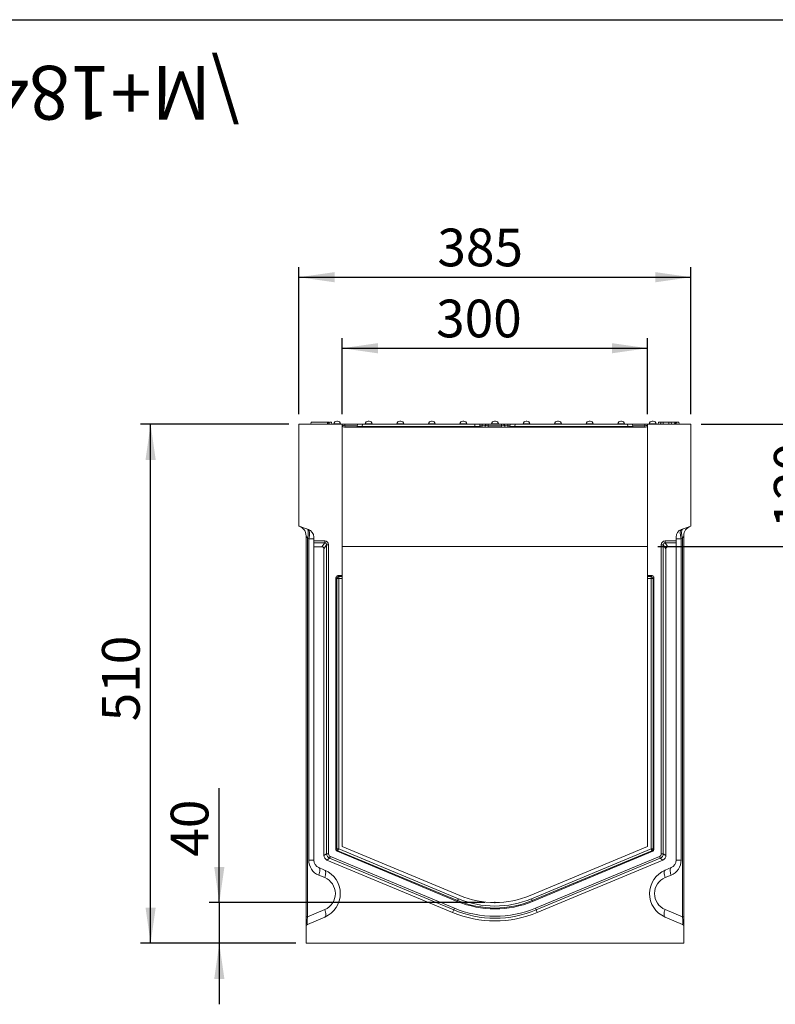
# Model space of a CAD drawing. Units: millimetres. Extents: x -986 to 11171, y -31 to 3696.
# Drawn here: x 1847 to 2589, y 1942 to 2910 of the extents above; entities that cross this region are included whole.
import ezdxf

# ---------------------------------------------------------------- set-up
doc = ezdxf.new("R2010")
doc.units = ezdxf.units.MM
doc.header["$LTSCALE"] = 10
doc.header["$PDSIZE"] = -1
doc.layers.add('FORMAT', color=7, linetype='Continuous')
doc.styles.add('SLDTEXTSTYLE0', font='TXT', dxfattribs={"width": 0.7, "bigfont": 'bigfont'})
doc.styles.add('SLDTEXTSTYLE1', font='TXT', dxfattribs={"width": 0.7})
doc.dimstyles.new('SLDDIMSTYLE0', dxfattribs={"dimtxt": 33.930745, "dimasz": 35, "dimexe": 0, "dimexo": 0.0625, "dimgap": 8.482686, "dimtad": 1, "dimrnd": 1e-09, "dimzin": 12, "dimdsep": 46, "dimtxsty": 'SLDTEXTSTYLE1', "dimsah": 1, "dimcen": 0.09, "dimadec": 0, "dimazin": 3, "dimtfac": 1, "dimtofl": 0, "dimtmove": 0, "dimatfit": 3, "dimfxl": 0, "dimfrac": 2, "dimtolj": 1, "dimtzin": 12, "dimarcsym": 0})
doc.dimstyles.new('SLDDIMSTYLE1', dxfattribs={"dimtxt": 33.930745, "dimasz": 35, "dimexe": 0, "dimexo": 0.0625, "dimgap": 8.482686, "dimtad": 1, "dimrnd": 1e-09, "dimzin": 12, "dimdsep": 46, "dimtxsty": 'SLDTEXTSTYLE1', "dimsah": 1, "dimcen": 0.09, "dimadec": 0, "dimazin": 3, "dimtfac": 1, "dimtmove": 0, "dimatfit": 0, "dimfxl": 0, "dimfrac": 2, "dimtolj": 1, "dimtzin": 12, "dimarcsym": 0})

# ---------------------------------------------------------------- blocks, each defined once
blk = doc.blocks.new('_D_5')
at = {"layer": 'FORMAT'}
for p, q in [((2042.68, 2042.41), (2042.68, 2154.96)), ((2303.43, 2042.41), (2032.68, 2042.41)), ((2042.68, 2042.41), (2042.68, 2002.41)), ((2117.93, 2002.41), (2032.68, 2002.41)), ((2042.68, 2002.41), (2042.68, 1942.41))]:
    blk.add_line(p, q, dxfattribs=at)
for points in [[(2042.68, 2042.41), (2047.68, 2077.41), (2037.68, 2077.41)], [(2042.68, 2002.41), (2037.68, 1967.41), (2047.68, 1967.41)]]:
    blk.add_solid(points, dxfattribs=at)
at = {"layer": 'FORMAT', "insert": (1994.93, 2087.46, 0.1), "char_height": 37.042, "attachment_point": 1, "rotation": 90, "style": 'SLDTEXTSTYLE1'}
blk.add_mtext('40', dxfattribs=at)
blk = doc.blocks.new('_D_6')
at = {"layer": 'FORMAT'}
for p, q in [((2163.43, 2522.41), (2163.43, 2597.13)), ((2463.43, 2522.41), (2463.43, 2597.13)), ((2163.43, 2587.13), (2463.43, 2587.13))]:
    blk.add_line(p, q, dxfattribs=at)
for points in [[(2163.43, 2587.13), (2198.43, 2582.13), (2198.43, 2592.13)], [(2463.43, 2587.13), (2428.43, 2592.13), (2428.43, 2582.13)]]:
    blk.add_solid(points, dxfattribs=at)
at = {"layer": 'FORMAT', "insert": (2255.64, 2634.88, -5.9), "char_height": 37.042, "attachment_point": 1, "style": 'SLDTEXTSTYLE1'}
blk.add_mtext('300', dxfattribs=at)
blk = doc.blocks.new('_D_7')
at = {"layer": 'FORMAT'}
for p, q in [((2635.22, 2512.41), (2635.22, 2572.41)), ((2515.93, 2512.41), (2645.22, 2512.41)), ((2635.22, 2512.41), (2635.22, 2392.41)), ((2473.43, 2392.41), (2645.22, 2392.41)), ((2635.22, 2392.41), (2635.22, 2332.41))]:
    blk.add_line(p, q, dxfattribs=at)
for points in [[(2635.22, 2512.41), (2640.22, 2547.41), (2630.22, 2547.41)], [(2635.22, 2392.41), (2630.22, 2357.41), (2640.22, 2357.41)]]:
    blk.add_solid(points, dxfattribs=at)
at = {"layer": 'FORMAT', "insert": (2587.47, 2410.17, -5.9), "char_height": 37.042, "attachment_point": 1, "rotation": 90, "style": 'SLDTEXTSTYLE1'}
blk.add_mtext('120', dxfattribs=at)
blk = doc.blocks.new('_D_8')
at = {"layer": 'FORMAT'}
for p, q in [((2120.93, 2522.41), (2120.93, 2666.93)), ((2505.93, 2522.41), (2505.93, 2666.93)), ((2120.93, 2656.93), (2505.93, 2656.93))]:
    blk.add_line(p, q, dxfattribs=at)
for points in [[(2120.93, 2656.93), (2155.93, 2651.93), (2155.93, 2661.93)], [(2505.93, 2656.93), (2470.93, 2661.93), (2470.93, 2651.93)]]:
    blk.add_solid(points, dxfattribs=at)
at = {"layer": 'FORMAT', "insert": (2256.84, 2704.68, -5.9), "char_height": 37.042, "attachment_point": 1, "style": 'SLDTEXTSTYLE1'}
blk.add_mtext('385', dxfattribs=at)
blk = doc.blocks.new('_D_9')
at = {"layer": 'FORMAT'}
for p, q in [((2110.93, 2512.41), (1965.19, 2512.41)), ((1975.19, 2002.41), (1975.19, 2512.41)), ((2117.93, 2002.41), (1965.19, 2002.41))]:
    blk.add_line(p, q, dxfattribs=at)
for points in [[(1975.19, 2512.41), (1970.19, 2477.41), (1980.19, 2477.41)], [(1975.19, 2002.41), (1980.19, 2037.41), (1970.19, 2037.41)]]:
    blk.add_solid(points, dxfattribs=at)
at = {"layer": 'FORMAT', "insert": (1927.44, 2220.51, -5.9), "char_height": 37.042, "attachment_point": 1, "rotation": 90, "style": 'SLDTEXTSTYLE1'}
blk.add_mtext('510', dxfattribs=at)

msp = doc.modelspace()

# ---------------------------------------------------------------- linework, layer by layer
at = {"color": 7, "linetype": 'Continuous', "lineweight": 15}
for p, q in [((2120.927, 2412.41), (2120.927, 2512.41)), ((2120.927, 2512.41), (2163.427, 2512.41)), ((2132.424, 2512.41), (2132.777, 2514.41)), ((2132.777, 2514.41), (2148.777, 2514.41)), ((2149.129, 2512.41), (2148.777, 2514.41)), ((2149.327, 2512.41), (2149.043, 2514.41)), ((2150.38, 2512.41), (2150.047, 2514.41)), ((2150.577, 2513.276), (2150.377, 2514.41)), ((2150.577, 2513.276), (2150.377, 2514.41)), ((2150.577, 2513.277), (2150.377, 2514.41)), ((2150.424, 2512.41), (2150.777, 2514.41)), ((2150.777, 2514.41), (2152.777, 2514.41)), ((2153.129, 2512.41), (2152.777, 2514.41)), ((2155.019, 2512.931), (2154.927, 2512.41)), ((2158.427, 2512.931), (2155.019, 2512.931)), ((2157.973, 2515.41), (2158.88, 2515.41)), ((2161.835, 2512.931), (2158.427, 2512.931)), ((2161.927, 2512.41), (2161.835, 2512.931)), ((2163.427, 2512.41), (2166.01, 2512.41)), ((2163.427, 2363.657), (2163.427, 2512.41)), ((2163.664, 2511.063), (2163.427, 2512.41)), ((2165.634, 2509.41), (2461.22, 2509.41)), ((2166.01, 2512.41), (2166.01, 2511.041)), ((2166.01, 2512.41), (2178.427, 2512.41)), ((2166.01, 2511.041), (2166.153, 2509.41)), ((2178.185, 2511.041), (2166.01, 2511.041)), ((2178.043, 2510.236), (2178.427, 2512.41)), ((2178.427, 2512.41), (2183.351, 2512.41)), ((2183.351, 2512.41), (2182.968, 2510.236)), ((2182.968, 2509.41), (2182.968, 2510.236)), ((2182.968, 2510.236), (2293.886, 2510.236)), ((2183.351, 2512.41), (2293.503, 2512.41)), ((2186.019, 2512.931), (2185.927, 2512.41)), ((2189.427, 2512.931), (2186.019, 2512.931)), ((2188.973, 2515.41), (2189.88, 2515.41)), ((2192.835, 2512.931), (2189.427, 2512.931)), ((2192.927, 2512.41), (2192.835, 2512.931)), ((2217.019, 2512.931), (2216.927, 2512.41)), ((2220.427, 2512.931), (2217.019, 2512.931)), ((2219.973, 2515.41), (2220.88, 2515.41)), ((2223.835, 2512.931), (2220.427, 2512.931)), ((2223.927, 2512.41), (2223.835, 2512.931)), ((2248.019, 2512.931), (2247.927, 2512.41)), ((2251.427, 2512.931), (2248.019, 2512.931)), ((2250.973, 2515.41), (2251.88, 2515.41)), ((2254.835, 2512.931), (2251.427, 2512.931)), ((2254.927, 2512.41), (2254.835, 2512.931)), ((2279.019, 2512.931), (2278.927, 2512.41)), ((2282.427, 2512.931), (2279.019, 2512.931)), ((2281.973, 2515.41), (2282.88, 2515.41)), ((2285.835, 2512.931), (2282.427, 2512.931)), ((2285.927, 2512.41), (2285.835, 2512.931)), ((2293.503, 2512.41), (2298.427, 2512.41)), ((2293.886, 2510.236), (2293.503, 2512.41)), ((2293.886, 2509.41), (2293.886, 2510.236)), ((2298.427, 2512.41), (2300.843, 2512.41)), ((2298.427, 2512.41), (2298.81, 2510.236)), ((2300.843, 2511.041), (2298.668, 2511.041)), ((2300.701, 2509.41), (2300.843, 2511.041)), ((2300.843, 2512.41), (2300.843, 2511.041)), ((2300.843, 2512.41), (2305.326, 2512.41)), ((2303.689, 2509.41), (2303.832, 2511.041)), ((2305.326, 2512.41), (2306.82, 2512.41)), ((2306.82, 2511.041), (2306.678, 2509.41)), ((2306.82, 2512.41), (2320.033, 2512.41)), ((2306.82, 2512.41), (2306.82, 2511.041)), ((2320.033, 2511.041), (2306.82, 2511.041)), ((2310.019, 2512.931), (2309.927, 2512.41)), ((2313.427, 2512.931), (2310.019, 2512.931)), ((2312.973, 2515.41), (2313.88, 2515.41)), ((2316.835, 2512.931), (2313.427, 2512.931)), ((2316.927, 2512.41), (2316.835, 2512.931)), ((2320.033, 2512.41), (2320.033, 2511.041)), ((2320.033, 2512.41), (2321.527, 2512.41)), ((2320.176, 2509.41), (2320.033, 2511.041)), ((2321.527, 2512.41), (2326.01, 2512.41)), ((2323.022, 2511.041), (2323.164, 2509.41)), ((2326.01, 2512.41), (2326.01, 2511.041)), ((2326.01, 2512.41), (2328.427, 2512.41)), ((2326.01, 2511.041), (2326.153, 2509.41)), ((2328.185, 2511.041), (2326.01, 2511.041)), ((2328.043, 2510.236), (2328.427, 2512.41)), ((2328.427, 2512.41), (2333.351, 2512.41)), ((2333.351, 2512.41), (2332.968, 2510.236)), ((2332.968, 2510.236), (2443.886, 2510.236)), ((2332.968, 2510.236), (2332.968, 2509.41)), ((2333.351, 2512.41), (2443.503, 2512.41)), ((2341.019, 2512.931), (2340.927, 2512.41)), ((2344.427, 2512.931), (2341.019, 2512.931)), ((2343.973, 2515.41), (2344.88, 2515.41)), ((2347.835, 2512.931), (2344.427, 2512.931)), ((2347.927, 2512.41), (2347.835, 2512.931)), ((2372.019, 2512.931), (2371.927, 2512.41)), ((2375.427, 2512.931), (2372.019, 2512.931)), ((2374.973, 2515.41), (2375.88, 2515.41)), ((2378.835, 2512.931), (2375.427, 2512.931)), ((2378.927, 2512.41), (2378.835, 2512.931)), ((2403.019, 2512.931), (2402.927, 2512.41)), ((2406.427, 2512.931), (2403.019, 2512.931)), ((2405.973, 2515.41), (2406.88, 2515.41)), ((2409.835, 2512.931), (2406.427, 2512.931)), ((2409.927, 2512.41), (2409.835, 2512.931)), ((2434.019, 2512.931), (2433.927, 2512.41)), ((2437.427, 2512.931), (2434.019, 2512.931)), ((2436.973, 2515.41), (2437.88, 2515.41)), ((2440.835, 2512.931), (2437.427, 2512.931)), ((2440.927, 2512.41), (2440.835, 2512.931)), ((2443.503, 2512.41), (2448.427, 2512.41)), ((2443.886, 2510.236), (2443.503, 2512.41)), ((2443.886, 2510.236), (2443.886, 2509.41)), ((2448.427, 2512.41), (2460.843, 2512.41)), ((2448.427, 2512.41), (2448.81, 2510.236)), ((2460.843, 2511.041), (2448.668, 2511.041)), ((2460.701, 2509.41), (2460.843, 2511.041)), ((2460.843, 2512.41), (2460.843, 2511.041)), ((2460.843, 2512.41), (2463.527, 2512.41)), ((2463.427, 2512.41), (2463.189, 2511.063)), ((2463.427, 2512.41), (2463.427, 2363.657)), ((2463.427, 2512.41), (2505.927, 2512.41)), ((2465.019, 2512.931), (2464.927, 2512.41)), ((2468.427, 2512.931), (2465.019, 2512.931)), ((2467.973, 2515.41), (2468.88, 2515.41)), ((2471.835, 2512.931), (2468.427, 2512.931)), ((2471.927, 2512.41), (2471.835, 2512.931)), ((2473.724, 2512.41), (2474.077, 2514.41)), ((2474.077, 2514.41), (2476.077, 2514.41)), ((2476.276, 2513.277), (2476.077, 2514.41)), ((2476.123, 2512.41), (2476.477, 2514.41)), ((2476.123, 2512.41), (2476.477, 2514.41)), ((2476.124, 2512.41), (2476.477, 2514.41)), ((2476.124, 2512.41), (2476.477, 2514.41)), ((2476.124, 2512.41), (2476.477, 2514.41)), ((2478.677, 2514.41), (2478.504, 2514.41)), ((2478.674, 2512.41), (2478.677, 2514.41)), ((2484.277, 2514.41), (2478.677, 2514.41)), ((2484.28, 2512.41), (2484.277, 2514.41)), ((2486.829, 2512.41), (2486.477, 2514.41)), ((2486.833, 2512.41), (2486.477, 2514.41)), ((2486.864, 2512.41), (2486.511, 2514.41)), ((2490.166, 2514.41), (2486.623, 2514.41)), ((2489.951, 2512.41), (2490.166, 2514.41)), ((2490.709, 2512.41), (2490.717, 2514.41)), ((2492.032, 2512.41), (2491.679, 2514.41)), ((2492.033, 2512.41), (2491.679, 2514.41)), ((2491.854, 2514.41), (2494.077, 2514.41)), ((2494.429, 2512.41), (2494.077, 2514.41)), ((2505.927, 2512.41), (2505.927, 2412.41)), ((2120.927, 2412.41), (2130.163, 2409.048)), ((2496.691, 2409.048), (2505.927, 2412.41)), ((2127.927, 2402.86), (2129.145, 2400.199)), ((2127.927, 2028.263), (2127.927, 2402.86)), ((2129.145, 2400.199), (2129.145, 2028.263)), ((2130.553, 2399.687), (2129.145, 2400.199)), ((2130.553, 2084.077), (2130.553, 2399.687)), ((2130.553, 2399.687), (2135.427, 2399.687)), ((2135.427, 2401.531), (2135.427, 2397.81)), ((2491.427, 2397.81), (2491.427, 2401.531)), ((2496.301, 2399.687), (2491.427, 2399.687)), ((2497.708, 2400.199), (2496.301, 2399.687)), ((2496.301, 2399.687), (2496.301, 2084.077)), ((2498.927, 2402.86), (2497.708, 2400.199)), ((2497.708, 2028.263), (2497.708, 2400.199)), ((2498.927, 2402.86), (2498.927, 2028.263)), ((2135.427, 2397.81), (2146.2, 2397.81)), ((2135.427, 2395.931), (2135.427, 2397.81)), ((2146.2, 2395.931), (2135.427, 2395.931)), ((2135.427, 2392.042), (2135.427, 2395.931)), ((2135.427, 2392.042), (2135.427, 2084.077)), ((2143.536, 2392.042), (2135.427, 2392.042)), ((2143.536, 2392.042), (2146.2, 2395.931)), ((2148.041, 2393.906), (2145.427, 2390.09)), ((2145.427, 2088.644), (2145.427, 2390.09)), ((2146.2, 2397.81), (2146.2, 2395.931)), ((2148.041, 2090.387), (2148.041, 2393.906)), ((2149.981, 2393.906), (2148.041, 2393.906)), ((2149.981, 2393.906), (2149.981, 2090.387)), ((2163.427, 2392.41), (2463.427, 2392.41)), ((2476.872, 2090.387), (2476.872, 2393.906)), ((2478.813, 2393.906), (2476.872, 2393.906)), ((2478.813, 2393.906), (2478.813, 2090.387)), ((2481.427, 2390.09), (2478.813, 2393.906)), ((2480.654, 2395.931), (2480.654, 2397.81)), ((2480.654, 2397.81), (2491.427, 2397.81)), ((2480.654, 2395.931), (2483.317, 2392.042)), ((2491.427, 2395.931), (2480.654, 2395.931)), ((2481.427, 2390.09), (2481.427, 2088.644)), ((2491.427, 2392.042), (2483.317, 2392.042)), ((2491.427, 2397.81), (2491.427, 2395.931)), ((2491.427, 2392.042), (2491.427, 2395.931)), ((2491.427, 2084.077), (2491.427, 2392.042)), ((2157.18, 2361.716), (2157.18, 2094.539)), ((2158.049, 2360.847), (2157.18, 2361.716)), ((2163.427, 2363.657), (2159.121, 2363.657)), ((2159.121, 2363.657), (2159.989, 2362.788)), ((2159.989, 2362.788), (2163.427, 2362.788)), ((2159.989, 2360.847), (2159.989, 2362.788)), ((2163.427, 2362.788), (2163.427, 2363.657)), ((2163.427, 2362.788), (2163.427, 2360.847)), ((2467.733, 2363.657), (2463.427, 2363.657)), ((2463.427, 2362.788), (2463.427, 2363.657)), ((2463.427, 2362.788), (2466.864, 2362.788)), ((2463.427, 2360.847), (2463.427, 2362.788)), ((2466.864, 2362.788), (2467.733, 2363.657)), ((2466.864, 2362.788), (2466.864, 2360.847)), ((2469.673, 2361.716), (2468.805, 2360.847)), ((2469.673, 2094.539), (2469.673, 2361.716)), ((2158.049, 2095.118), (2158.049, 2360.847)), ((2159.989, 2360.847), (2158.049, 2360.847)), ((2159.989, 2360.847), (2159.989, 2095.118)), ((2163.427, 2360.847), (2159.989, 2360.847)), ((2163.427, 2097.41), (2163.427, 2360.847)), ((2466.864, 2360.847), (2463.427, 2360.847)), ((2463.427, 2360.847), (2463.427, 2097.41)), ((2466.864, 2095.118), (2466.864, 2360.847)), ((2468.805, 2360.847), (2466.864, 2360.847)), ((2468.805, 2360.847), (2468.805, 2095.118)), ((2145.427, 2088.644), (2148.041, 2090.387)), ((2149.981, 2090.387), (2148.041, 2090.387)), ((2157.18, 2094.539), (2158.049, 2095.118)), ((2159.989, 2095.118), (2158.049, 2095.118)), ((2159.243, 2093.327), (2158.374, 2092.748)), ((2158.374, 2092.748), (2276.409, 2043.567)), ((2159.989, 2095.118), (2159.243, 2093.327)), ((2276.743, 2044.369), (2159.243, 2093.327)), ((2159.989, 2095.118), (2277.489, 2046.16)), ((2278.811, 2049.333), (2163.427, 2097.41)), ((2463.427, 2097.41), (2348.042, 2049.333)), ((2349.364, 2046.16), (2466.864, 2095.118)), ((2467.611, 2093.327), (2350.111, 2044.369)), ((2350.445, 2043.567), (2468.479, 2092.748)), ((2466.864, 2095.118), (2467.611, 2093.327)), ((2468.805, 2095.118), (2466.864, 2095.118)), ((2468.479, 2092.748), (2467.611, 2093.327)), ((2468.805, 2095.118), (2469.673, 2094.539)), ((2478.813, 2090.387), (2476.872, 2090.387)), ((2478.813, 2090.387), (2481.427, 2088.644)), ((2130.553, 2084.077), (2135.427, 2084.077)), ((2151.026, 2085.909), (2148.412, 2084.166)), ((2271.888, 2032.718), (2148.412, 2084.166)), ((2151.773, 2087.7), (2151.026, 2085.909)), ((2272.894, 2035.131), (2151.026, 2085.909)), ((2151.773, 2087.7), (2273.64, 2036.922)), ((2353.213, 2036.922), (2475.081, 2087.7)), ((2475.827, 2085.909), (2353.96, 2035.131)), ((2478.441, 2084.166), (2354.965, 2032.718)), ((2475.827, 2085.909), (2475.081, 2087.7)), ((2478.441, 2084.166), (2475.827, 2085.909)), ((2496.301, 2084.077), (2491.427, 2084.077)), ((2140.35, 2076.692), (2146.155, 2074.273)), ((2480.698, 2074.273), (2486.504, 2076.692)), ((2146.204, 2066.889), (2140.399, 2069.307)), ((2486.455, 2069.307), (2480.65, 2066.889)), ((2276.743, 2044.369), (2276.409, 2043.567)), ((2277.489, 2046.16), (2276.743, 2044.369)), ((2349.364, 2046.16), (2350.111, 2044.369)), ((2350.111, 2044.369), (2350.445, 2043.567)), ((2129.145, 2028.263), (2146.308, 2035.548)), ((2271.888, 2032.718), (2272.894, 2035.131)), ((2273.64, 2036.922), (2272.894, 2035.131)), ((2353.96, 2035.131), (2353.213, 2036.922)), ((2354.965, 2032.718), (2353.96, 2035.131)), ((2480.546, 2035.548), (2497.708, 2028.263)), ((2127.927, 2028.263), (2129.145, 2028.263)), ((2127.927, 2019.058), (2127.927, 2028.263)), ((2146.308, 2028.184), (2129.145, 2020.899)), ((2497.708, 2020.899), (2480.546, 2028.184)), ((2498.927, 2028.263), (2497.708, 2028.263)), ((2498.927, 2028.263), (2498.927, 2019.058)), ((2127.927, 2019.058), (2127.927, 2002.41)), ((2498.927, 2002.41), (2498.927, 2019.058)), ((2127.927, 2002.41), (2498.927, 2002.41))]:
    msp.add_line(p, q, dxfattribs=at)
at = {"color": 7, "linetype": 'Continuous', "lineweight": 15, "flags": 128}
for points in [[(2129.145, 2400.199), (2129.605, 2401.893), (2129.924, 2403.532), (2130.092, 2405.064), (2130.104, 2406.44), (2129.96, 2407.615), (2129.664, 2408.551), (2129.225, 2409.218), (2128.658, 2409.596)], [(2498.195, 2409.596), (2497.628, 2409.218), (2497.19, 2408.551), (2496.894, 2407.615), (2496.749, 2406.44), (2496.761, 2405.064), (2496.93, 2403.532), (2497.249, 2401.893), (2497.708, 2400.199)], [(2140.399, 2069.307), (2140.815, 2070.626), (2141.12, 2071.904), (2141.305, 2073.099), (2141.362, 2074.176), (2141.292, 2075.1), (2141.094, 2075.841), (2140.777, 2076.378), (2140.35, 2076.692)], [(2146.204, 2066.889), (2146.62, 2068.207), (2146.926, 2069.485), (2147.11, 2070.681), (2147.168, 2071.757), (2147.097, 2072.681), (2146.9, 2073.423), (2146.582, 2073.959), (2146.155, 2074.273)], [(2480.65, 2066.889), (2480.233, 2068.207), (2479.928, 2069.485), (2479.744, 2070.681), (2479.686, 2071.757), (2479.757, 2072.681), (2479.954, 2073.423), (2480.271, 2073.959), (2480.698, 2074.273)], [(2486.455, 2069.307), (2486.038, 2070.626), (2485.733, 2071.904), (2485.549, 2073.099), (2485.491, 2074.176), (2485.562, 2075.1), (2485.759, 2075.841), (2486.076, 2076.378), (2486.504, 2076.692)], [(2146.308, 2035.548), (2146.731, 2034.234), (2147.044, 2032.962), (2147.235, 2031.771), (2147.3, 2030.698), (2147.235, 2029.776), (2147.044, 2029.036), (2146.731, 2028.499), (2146.308, 2028.184)], [(2480.546, 2035.548), (2480.122, 2034.234), (2479.81, 2032.962), (2479.618, 2031.771), (2479.554, 2030.698), (2479.618, 2029.776), (2479.81, 2029.036), (2480.122, 2028.499), (2480.546, 2028.184)]]:
    msp.add_lwpolyline(points, dxfattribs=at)
at = {"color": 7, "linetype": 'Continuous', "lineweight": 15}
for centre, radius, start, end in [((2157.973, 2512.41), 3, 90, 170), ((2158.88, 2512.41), 3, 10, 90), ((2165.634, 2511.41), 2, 190, 270), ((2177.059, 2510.41), 1, 270, 350), ((2188.973, 2512.41), 3, 90, 170), ((2189.88, 2512.41), 3, 10, 90), ((2219.973, 2512.41), 3, 90, 170), ((2220.88, 2512.41), 3, 10, 90), ((2250.973, 2512.41), 3, 90, 170), ((2251.88, 2512.41), 3, 10, 90), ((2281.973, 2512.41), 3, 90, 170), ((2282.88, 2512.41), 3, 10, 90), ((2299.795, 2510.41), 1, 190, 270), ((2305.326, 2510.91), 1.5, 90, 175), ((2312.973, 2512.41), 3, 90, 170), ((2313.88, 2512.41), 3, 10, 90), ((2321.527, 2510.91), 1.5, 5, 90), ((2327.059, 2510.41), 1, 270, 350), ((2343.973, 2512.41), 3, 90, 170), ((2344.88, 2512.41), 3, 10, 90), ((2374.973, 2512.41), 3, 90, 170), ((2375.88, 2512.41), 3, 10, 90), ((2405.973, 2512.41), 3, 90, 170), ((2406.88, 2512.41), 3, 10, 90), ((2436.973, 2512.41), 3, 90, 170), ((2437.88, 2512.41), 3, 10, 90), ((2449.795, 2510.41), 1, 190, 270), ((2461.22, 2511.41), 2, 270, 350), ((2467.973, 2512.41), 3, 90, 170), ((2468.88, 2512.41), 3, 10, 90), ((2117.927, 2402.86), 10, 0, 70), ((2508.927, 2402.86), 10, 110, 180), ((2127.427, 2401.531), 8, 0, 70), ((2499.427, 2401.531), 8, 110, 180), ((2160.129, 2360.708), 2.085, 93.83229, 176.16771), ((2466.725, 2360.708), 2.085, 3.83229, 86.16771), ((2160.119, 2095.205), 2.072, 182.396302, 244.983833), ((2466.734, 2095.205), 2.072, 295.016167, 357.603698), ((2146.553, 2084.077), 16, 180, 247.380135), ((2143.427, 2084.077), 8, 180, 247.380135), ((2480.301, 2084.077), 16, 292.619865, 0), ((2483.427, 2084.077), 8, 292.619865, 0), ((2136.54, 2051.196), 25, 293, 67.380135), ((2490.314, 2051.196), 25, 112.619865, 247), ((2139.665, 2051.196), 17, 293, 67.380135), ((2487.188, 2051.196), 17, 112.619865, 247), ((2313.427, 2132.41), 96.247, 247.380135, 292.619865), ((2313.427, 2132.41), 95.378, 247.380135, 292.619865), ((2313.427, 2132.41), 93.437, 247.380135, 292.619865), ((2313.427, 2132.41), 90, 247.380135, 292.619865), ((2313.427, 2132.41), 108, 247.380135, 292.619865), ((2313.427, 2132.41), 105.386, 247.380135, 292.619865), ((2313.427, 2132.41), 103.445, 247.380135, 292.619865), ((2129.927, 2019.058), 2, 113, 180), ((2496.927, 2019.058), 2, 0, 67)]:
    msp.add_arc(centre, radius, start, end, dxfattribs=at)
for centre, major_axis, ratio, start_param, end_param in [((2166.045, 2510.91), (3.023, -0.131), 0.0426769, 1.5840035, 2.4820713), ((2183.151, 2510.41), (5.108, 0.175), 0.0327497, 3.1346554, 4.6752935), ((2293.702, 2510.41), (5.108, -0.175), 0.0327497, 4.7494845, 6.2901226), ((2300.809, 2510.91), (3.023, 0.131), 0.0426769, 6.2775743, 7.8407745), ((2306.832, 2510.91), (3, -0.13), 0.0433302, 1.5764935, 3.1396936), ((2320.022, 2510.91), (3, 0.13), 0.0433302, 0.001899, 1.5650992), ((2326.045, 2510.91), (3.023, -0.131), 0.0426769, 1.5840035, 3.1472036), ((2333.151, 2510.41), (5.108, 0.175), 0.0327497, 3.1346554, 4.6752935), ((2443.702, 2510.41), (5.108, -0.175), 0.0327497, 4.7494845, 6.2901226), ((2460.809, 2510.91), (3.023, 0.131), 0.0426769, 0.6595214, 1.5575892), ((2127.427, 2399.402), (2.67, 9.667), 0.2946814, 4.8229283, 6.2596857), ((2499.427, 2399.402), (-2.67, 9.667), 0.2946814, 0.0234996, 1.460257), ((2143.366, 2389.914), (1.235, 1.803), 0.914917, 5.3550749, 6.8430343), ((2145.859, 2393.554), (2.471, 3.607), 0.914917, 5.3550749, 6.8430343), ((2145.859, 2393.554), (1.437, 2.097), 0.7867365, 5.3550749, 6.8430343), ((2480.995, 2393.554), (-2.471, 3.607), 0.914917, 5.7233363, 7.2112957), ((2480.995, 2393.554), (-1.437, 2.097), 0.7867365, 5.7233363, 7.2112957), ((2483.488, 2389.914), (-1.235, 1.803), 0.914917, 5.7233363, 7.2112957), ((2159.241, 2361.595), (1.5, -1.5), 0.9430904, 2.3854743, 3.897711), ((2467.612, 2361.595), (-1.5, -1.5), 0.9430904, 2.3854743, 3.897711), ((2153.073, 2090.508), (4.2, 2.8), 0.9905641, 2.5732651, 3.7099202), ((2153.073, 2090.508), (-2.606, -1.737), 0.9579172, 5.7148578, 6.8515128), ((2159.241, 2094.62), (1.737, 1.158), 0.9579172, 2.5732651, 3.7099202), ((2467.612, 2094.62), (-1.737, 1.158), 0.9579172, 2.5732651, 3.7099202), ((2473.78, 2090.508), (2.606, -1.737), 0.9579172, 5.7148578, 6.8515128), ((2473.78, 2090.508), (4.2, -2.8), 0.9905641, 5.7148578, 6.8515128), ((2150.58, 2088.845), (-4.343, -2.895), 0.9579172, 5.7148578, 6.8515128), ((2476.274, 2088.845), (4.343, -2.895), 0.9579172, 5.7148578, 6.8515128), ((2129.927, 2029.921), (0.806, 9.027), 0.0708954, 1.7619093, 3.1794354), ((2496.927, 2029.921), (-0.806, 9.027), 0.0708954, 3.1037499, 4.521276)]:
    msp.add_ellipse(centre, major_axis=major_axis, ratio=ratio, start_param=start_param, end_param=end_param, dxfattribs=at)
for points, knots in [([(2149.043, 2514.41), (2148.996, 2514.41), (2148.933, 2514.41), (2148.843, 2514.41), (2148.82, 2514.41)], [0, 0, 0, 0, 0.7476583, 1, 1, 1, 1]), ([(2150.047, 2514.41), (2149.98, 2514.41), (2149.844, 2514.41), (2149.5, 2514.41), (2149.215, 2514.41), (2149.043, 2514.41)], [0, 0, 0, 0, 0.2847591, 0.5702246, 1, 1, 1, 1]), ([(2150.377, 2514.41), (2150.371, 2514.41), (2150.36, 2514.41), (2150.275, 2514.41), (2150.134, 2514.41), (2150.047, 2514.41)], [0, 0, 0, 0, 0.2746663, 0.5496641, 1, 1, 1, 1]), ([(2478.677, 2514.41), (2478.361, 2514.41), (2477.761, 2514.41), (2477.076, 2514.41), (2476.631, 2514.41), (2476.488, 2514.41), (2476.479, 2514.41), (2476.477, 2514.41)], [0, 0, 0, 0, 0.2876687, 0.5469974, 0.7416571, 0.937567, 1, 1, 1, 1]), ([(2486.477, 2514.41), (2486.456, 2514.41), (2486.413, 2514.41), (2486.026, 2514.41), (2485.446, 2514.41), (2484.805, 2514.41), (2484.411, 2514.41), (2484.277, 2514.41)], [0, 0, 0, 0, 0.1954698, 0.3921197, 0.6381536, 0.875919, 1, 1, 1, 1]), ([(2484.661, 2514.41), (2484.565, 2514.41), (2484.465, 2514.41), (2484.352, 2514.41), (2484.348, 2514.41)], [0, 0, 0, 0, 0.9568942, 1, 1, 1, 1]), ([(2490.717, 2514.41), (2490.656, 2514.41), (2490.539, 2514.41), (2490.355, 2514.41), (2490.236, 2514.41), (2490.166, 2514.41)], [0, 0, 0, 0, 0.301216, 0.5859592, 1, 1, 1, 1]), ([(2491.679, 2514.41), (2491.669, 2514.41), (2491.649, 2514.41), (2491.406, 2514.41), (2491.089, 2514.41), (2490.827, 2514.41), (2490.717, 2514.41)], [0, 0, 0, 0, 0.25098397, 0.50529699, 0.79043222, 1, 1, 1, 1])]:
    msp.add_open_spline(points, degree=3, knots=knots, dxfattribs=at)
at = {"layer": 'FORMAT', "color": 7, "lineweight": 30}
msp.add_line((200, 2910), (4150, 2910), dxfattribs=at)
at = {"layer": 'FORMAT'}
msp.add_point((2313.427, 2042.41), dxfattribs=at)

# ---------------------------------------------------------------- texts
at = {"layer": 'FORMAT', "color": 7, "insert": (536.522, 2811.647), "char_height": 52.91667, "attachment_point": 2, "rotation": 180, "style": 'SLDTEXTSTYLE0'}
msp.add_mtext('\\M+18441\\M+1844D\\M+18442-30.39.51-\\M+18451-\\M+18450-\\M+18442\\M+18458\\M+1845A5', dxfattribs=at)

# ---------------------------------------------------------------- dimensions: what is measured, and where the dimension line sits
at = {"layer": 'FORMAT'}
for base, p1, p2, picture, middle in [((2505.927, 2656.934), (2120.927, 2512.41), (2505.927, 2512.41), '_D_8', (2299.026, 2656.934)), ((2463.427, 2587.133), (2163.427, 2512.41), (2463.427, 2512.41), '_D_6', (2299.026, 2587.133))]:
    dim = msp.add_linear_dim(base=base, p1=p1, p2=p2, dimstyle='SLDDIMSTYLE0', dxfattribs=at)
    dim.commit()
    dim.dimension.update_dxf_attribs({"geometry": picture, "text_midpoint": middle, "dimtype": 160})
for base, p1, p2, dimstyle, picture, middle in [((2635.215, 2392.41), (2505.927, 2512.41), (2463.427, 2392.41), 'SLDDIMSTYLE1', '_D_7', (2635.215, 2451.153)), ((1975.191, 2512.41), (2127.927, 2002.41), (2120.927, 2512.41), 'SLDDIMSTYLE0', '_D_9', (1975.191, 2260.295)), ((2042.684, 2002.41), (2313.427, 2042.41), (2127.927, 2002.41), 'SLDDIMSTYLE1', '_D_5', (2042.684, 2121.21))]:
    dim = msp.add_linear_dim(base=base, p1=p1, p2=p2, angle=90, dimstyle=dimstyle, dxfattribs=at)
    dim.commit()
    dim.dimension.update_dxf_attribs({"geometry": picture, "text_midpoint": middle, "dimtype": 160})

doc.saveas('drawing.dxf')
